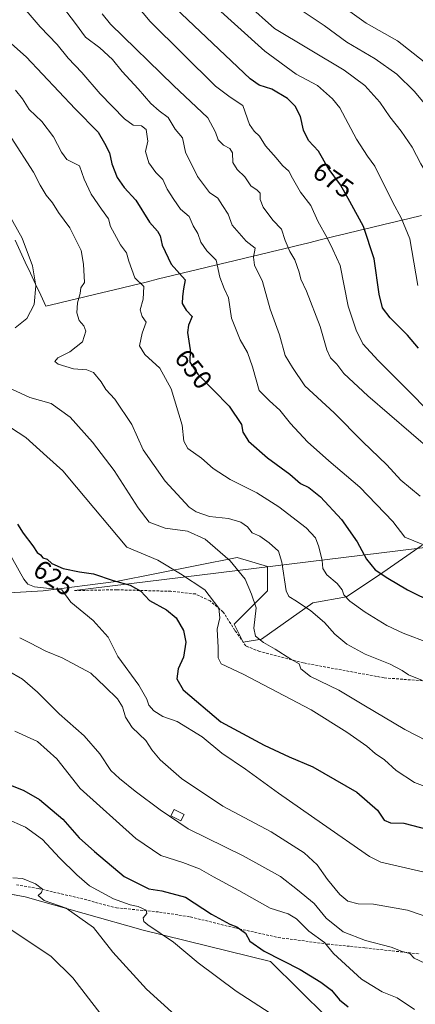
# Model space of a CAD drawing. Units: metres. Extents: x 627830 to 631283, y 4734243 to 4736620.
# Drawn here: x 628611 to 628761, y 4734432 to 4734806 of the extents above; entities that cross this region are included whole.
import ezdxf
from ezdxf.enums import TextEntityAlignment as Align

# ---------------------------------------------------------------- set-up
doc = ezdxf.new("R2010")
doc.units = ezdxf.units.M
doc.header["$MEASUREMENT"] = 0
doc.linetypes.add('TRAZOSX2', pattern=[1.5, 1, -0.5])
for name, color, linetype, lineweight in [('Arbolado forestal CxS', 92, 'Continuous', 0), ('Cultivos herbáceos CxS', 92, 'Continuous', 0), ('Curva de nivel maestra', 36, 'Continuous', 30), ('Curva de nivel normal', 36, 'Continuous', 0), ('Edificación', 1, 'Continuous', 13), ('Edificación Cxs', 1, 'Continuous', 13), ('Entidad de ámbito territorial', 19, 'Continuous', 0), ('Entidad de ámbito territorial CxS', 92, 'Continuous', 0), ('Layer 0', 7, 'Continuous', 0), ('Matorral CxS', 135, 'Continuous', 0), ('Rótulo de curva de nivel directora', 19, 'Continuous', 0), ('Senda', 19, 'TRAZOSX2', 0)]:
    doc.layers.add(name, color=color, linetype=linetype, lineweight=lineweight)
doc.styles.add('Arial', font='txt', dxfattribs={"height": 0.2})

# ---------------------------------------------------------------- blocks, each defined once
blk = doc.blocks.new('*U155')
at = {"layer": 'Cultivos herbáceos CxS', "color": 92, "linetype": 'Continuous', "lineweight": 0}
blk.add_polyline3d([(628556.4283, 4734483.3129, 584.8145), (628612.8089, 4734472.9483, 588.005), (628657.6829, 4734460.2821, 593.7225), (628705.9815, 4734448.4589, 598.5888), (628738.2269, 4734416.5253, 595.6315)], dxfattribs=at)

msp = doc.modelspace()

# ---------------------------------------------------------------- linework, layer by layer
at = {"layer": 'Arbolado forestal CxS', "color": 92, "linetype": 'Continuous', "lineweight": 0}
for points in [[(628600.15, 4734588.1, 614.68), (628619.71, 4734589.25, 618.86), (628647.33, 4734592.7, 623.72), (628693.36, 4734601.91, 635.67), (628704.86, 4734598.46, 638.32), (628704.86, 4734589.25, 637.89), (628692.2, 4734576.58, 632.79), (628695.66, 4734569.67, 632.83), (628702.56, 4734570.82, 634.76), (628722.12, 4734584.64, 640.84), (628734.78, 4734586.94, 644.66), (628748.59, 4734596.16, 649.78), (628763.55, 4734606.52, 654.25)], [(628763.55, 4734606.52, 654.25), (628748.59, 4734596.16, 649.78), (628734.78, 4734586.94, 644.66), (628722.12, 4734584.64, 640.84), (628702.56, 4734570.82, 634.76), (628695.66, 4734569.67, 632.83), (628692.2, 4734576.58, 632.79), (628704.86, 4734589.25, 637.89), (628704.86, 4734598.46, 638.32), (628693.36, 4734601.91, 635.67), (628647.33, 4734592.7, 623.72), (628619.71, 4734589.25, 618.86), (628600.15, 4734588.1, 614.68)], [(628738.23, 4734416.53, 595.63), (628705.98, 4734448.46, 598.59), (628657.68, 4734460.28, 593.72), (628612.81, 4734472.95, 588), (628556.43, 4734483.31, 584.81)], [(628556.43, 4734483.31, 584.81), (628612.81, 4734472.95, 588), (628657.68, 4734460.28, 593.72), (628705.98, 4734448.46, 598.59), (628738.23, 4734416.53, 595.63), (628791.18, 4734402.65, 596.17), (628834.7, 4734378.37, 592.08), (628891.5, 4734365.09, 590.25), (628921.18, 4734360.1, 590.17), (628944.19, 4734353.19, 590.87), (628947.64, 4734358.95, 592.73), (628941.89, 4734368.16, 595.61), (628930.9, 4734380.66, 599.38), (628889.67, 4734420.51, 609.73), (628878.6, 4734431.49, 613.47), (628888.96, 4734446.46, 615.19), (628897.4, 4734455.18, 616.68), (628900.21, 4734458.08, 617.46), (628928.61, 4734444.79, 611.9), (628951.05, 4734440.21, 608.08), (628982.77, 4734443.32, 605.51), (628997.12, 4734453.37, 605.74), (629007.48, 4734467.19, 606.71), (629008.81, 4734479.76, 608.49)]]:
    msp.add_polyline3d(points, dxfattribs=at)
at = {"layer": 'Cultivos herbáceos CxS', "color": 92, "linetype": 'Continuous', "lineweight": 0}
msp.add_polyline3d([(628556.43, 4734483.31, 584.81), (628612.81, 4734472.95, 588), (628657.68, 4734460.28, 593.72), (628705.98, 4734448.46, 598.59), (628738.23, 4734416.53, 595.63), (628791.18, 4734402.65, 596.17), (628834.7, 4734378.37, 592.08), (628891.5, 4734365.09, 590.25), (628921.18, 4734360.1, 590.17), (628944.19, 4734353.19, 590.87), (628947.64, 4734358.95, 592.73), (628941.89, 4734368.16, 595.61), (628930.9, 4734380.66, 599.38), (628889.67, 4734420.51, 609.73), (628878.6, 4734431.49, 613.47), (628888.96, 4734446.46, 615.19), (628897.4, 4734455.18, 616.68), (628900.21, 4734458.08, 617.46), (628928.61, 4734444.79, 611.9), (628951.05, 4734440.21, 608.08), (628982.77, 4734443.32, 605.51), (628997.12, 4734453.37, 605.74), (629007.48, 4734467.19, 606.71), (629008.81, 4734479.76, 608.49)], dxfattribs=at)
at = {"layer": 'Curva de nivel maestra', "color": 36, "linetype": 'Continuous', "lineweight": 30}
for points in [[(628762.13, 4734681.31, 675), (628758.05, 4734686.31, 675), (628751.36, 4734692.81, 675), (628748.51, 4734696.65, 675), (628747.23, 4734701.86, 675), (628745.29, 4734715.23, 675), (628741.3, 4734727.57, 675), (628736.11, 4734737.05, 675), (628732.5, 4734743.41, 675), (628727.91, 4734749.75, 675), (628724.18, 4734756.1, 675), (628720.46, 4734760.24, 675), (628718.46, 4734764.08, 675), (628717.32, 4734769.3, 675), (628715.38, 4734773.31, 675), (628712.48, 4734776.16, 675), (628706.43, 4734779.72, 675), (628701.66, 4734781.26, 675), (628698.28, 4734783.67, 675), (628669.78, 4734810.59, 675)], [(628601.89, 4734801.89, 650), (628613.19, 4734791.97, 650), (628631.78, 4734772.29, 650), (628640.49, 4734763.38, 650), (628643, 4734759.19, 650), (628644.9, 4734755.55, 650), (628645.74, 4734751.31, 650), (628647.7, 4734746.1, 650), (628650.46, 4734742.35, 650), (628654.82, 4734737.56, 650), (628660.05, 4734729.17, 650), (628663.06, 4734725.77, 650), (628664.08, 4734724.01, 650), (628664.82, 4734720.44, 650), (628668.28, 4734713.31, 650), (628673.6, 4734707.31, 650), (628672.91, 4734703.86, 650), (628672.57, 4734700.98, 650), (628672.38, 4734698.32, 650), (628673.9, 4734695.83, 650), (628676.28, 4734693.33, 650), (628674.9, 4734690.11, 650), (628674.49, 4734687.25, 650), (628675.44, 4734680.74, 650), (628675.37, 4734676.09, 650), (628678.38, 4734671.47, 650), (628690.27, 4734659.36, 650), (628694.94, 4734652.34, 650), (628695.51, 4734649.45, 650), (628697.57, 4734645.98, 650), (628704.88, 4734639.68, 650), (628713.37, 4734633.44, 650), (628717.36, 4734629.97, 650), (628720.5, 4734628.44, 650), (628725.02, 4734624.95, 650), (628732.99, 4734616.27, 650), (628738.85, 4734607.86, 650), (628742.4, 4734601.23, 650), (628745.69, 4734597.14, 650), (628750.59, 4734594.06, 650), (628758.02, 4734589.61, 650), (628768.06, 4734584.66, 650)], [(628609.89, 4734614.49, 625), (628612.05, 4734611.12, 625), (628615.77, 4734606.28, 625), (628617.37, 4734603.77, 625), (628618.58, 4734602.84, 625), (628619.52, 4734601.78, 625), (628621.2, 4734601.28, 625), (628623, 4734599.63, 625), (628627.2, 4734597.73, 625), (628633.43, 4734596.47, 625), (628638.76, 4734595.68, 625), (628646.24, 4734593.17, 625), (628652.72, 4734591.32, 625), (628656.78, 4734589.11, 625), (628660.07, 4734585.59, 625), (628666.46, 4734581.96, 625), (628670.21, 4734578.97, 625), (628672.96, 4734574.09, 625), (628673.79, 4734569.74, 625), (628672.93, 4734564.07, 625), (628670.97, 4734559.63, 625), (628670.45, 4734555.73, 625), (628672.85, 4734551.64, 625), (628687.13, 4734539.39, 625), (628703.6, 4734530.53, 625), (628713.12, 4734526.18, 625), (628722.12, 4734522.3, 625), (628738.75, 4734512.76, 625), (628746.61, 4734505.87, 625), (628749.2, 4734502.13, 625), (628751.54, 4734501.07, 625), (628756.63, 4734500.97, 625), (628768.76, 4734497.84, 625)], [(628605.68, 4734515.97, 600), (628612.29, 4734513.39, 600), (628618.22, 4734509.98, 600), (628627.18, 4734502.53, 600), (628633.35, 4734495.46, 600), (628639.09, 4734490.23, 600), (628650.45, 4734480.71, 600), (628659.82, 4734476.08, 600), (628664.72, 4734475.32, 600), (628673.74, 4734472.87, 600), (628683.63, 4734466.43, 600), (628690.51, 4734462.61, 600), (628693.21, 4734461.55, 600), (628696.49, 4734459.19, 600), (628698.15, 4734456.18, 600), (628703.54, 4734452.32, 600), (628717.31, 4734445.41, 600), (628725.04, 4734440.56, 600), (628729.14, 4734437.6, 600), (628732.12, 4734433.9, 600), (628735.47, 4734431.16, 600)]]:
    msp.add_polyline3d(points, dxfattribs=at)
at = {"layer": 'Curva de nivel normal', "color": 36, "linetype": 'Continuous', "lineweight": 0}
for points in [[(628649.6, 4734818.24, 670), (628660.33, 4734805.41, 670), (628685.1, 4734780.9, 670), (628690.65, 4734776.61, 670), (628695.5, 4734773.47, 670), (628697.97, 4734766.29, 670), (628699.84, 4734763.81, 670), (628701.81, 4734761.8, 670), (628704.05, 4734758.17, 670), (628708.19, 4734753.59, 670), (628710.53, 4734750.68, 670), (628712.98, 4734748.62, 670), (628714.32, 4734745.85, 670), (628717.42, 4734740.53, 670), (628721.32, 4734735.55, 670), (628724.01, 4734729.52, 670), (628727.6, 4734723.03, 670), (628729.68, 4734718.77, 670), (628732.39, 4734712.71, 670), (628735.47, 4734697.25, 670), (628738.52, 4734688.21, 670), (628741.02, 4734683, 670), (628746.81, 4734676.66, 670), (628753.6, 4734670, 670), (628770.8, 4734652.6, 670)], [(628762.84, 4734625.17, 660), (628755.52, 4734631.21, 660), (628750.16, 4734637, 660), (628741.03, 4734645.74, 660), (628730.13, 4734656.74, 660), (628719.08, 4734667.01, 660), (628714.36, 4734673.99, 660), (628711.54, 4734678.58, 660), (628709.45, 4734686.41, 660), (628705.9, 4734696.21, 660), (628702.89, 4734706.66, 660), (628699.89, 4734712.9, 660), (628699.57, 4734715.97, 660), (628700.22, 4734719.35, 660), (628696.75, 4734722.03, 660), (628691.39, 4734728, 660), (628689.96, 4734732.2, 660), (628687.7, 4734735.52, 660), (628685.98, 4734738.3, 660), (628682.76, 4734740.48, 660), (628678.23, 4734746.5, 660), (628673.68, 4734755.77, 660), (628672.59, 4734761.26, 660), (628669.72, 4734764.55, 660), (628667.08, 4734769, 660), (628663.65, 4734771.51, 660), (628660.58, 4734774.27, 660), (628655.74, 4734779.87, 660), (628649.62, 4734786.43, 660), (628646.01, 4734790.95, 660), (628641.16, 4734795.42, 660), (628635.72, 4734799.42, 660), (628631.95, 4734804.59, 660), (628625.73, 4734812.79, 660)], [(628684.58, 4734811.44, 680), (628703.83, 4734794.1, 680), (628715.78, 4734785.44, 680), (628723.77, 4734781.04, 680), (628729.51, 4734776.09, 680), (628732.26, 4734772.64, 680), (628738.67, 4734760.75, 680), (628742.82, 4734754.25, 680), (628745.66, 4734750.45, 680), (628752.46, 4734736.73, 680)], [(628696.98, 4734812.06, 685), (628707.56, 4734802.75, 685), (628733.98, 4734786.87, 685), (628741.74, 4734781.16, 685), (628747.56, 4734774.78, 685), (628751.26, 4734769.2, 685), (628755.62, 4734763.77, 685), (628759.77, 4734757.69, 685), (628763.08, 4734751.41, 685), (628767.98, 4734743.05, 685), (628772.58, 4734731.03, 685), (628774.07, 4734723.96, 685), (628773.93, 4734719.64, 685), (628773.28, 4734715.81, 685), (628776.22, 4734711.5, 685), (628783.12, 4734705.39, 685), (628786.72, 4734698.79, 685), (628790.38, 4734689.34, 685)], [(628716.14, 4734810.7, 690), (628726.39, 4734803.9, 690), (628734.93, 4734797.53, 690), (628745.79, 4734791.2, 690), (628753.93, 4734785.42, 690), (628760.62, 4734778.78, 690), (628766.29, 4734772.15, 690), (628769.7, 4734768.34, 690), (628773.44, 4734761.86, 690), (628776.84, 4734754.02, 690), (628782.74, 4734747.24, 690), (628787.01, 4734740.38, 690), (628789.41, 4734735.52, 690), (628793.55, 4734729.82, 690)], [(628731.67, 4734812.41, 695), (628742.32, 4734804.72, 695), (628754.25, 4734798.05, 695), (628768.49, 4734786.76, 695)], [(628613.16, 4734809.56, 655), (628618.5, 4734803.44, 655), (628624.91, 4734796.61, 655), (628629.15, 4734791.5, 655), (628634.28, 4734785.98, 655), (628641.31, 4734777.91, 655), (628650.52, 4734768.49, 655), (628653.87, 4734765.98, 655), (628656.95, 4734765.81, 655), (628658.79, 4734764.34, 655), (628659.46, 4734759.98, 655), (628658.54, 4734756, 655), (628659.78, 4734751.73, 655), (628662.38, 4734748, 655), (628665.13, 4734745.41, 655), (628666.74, 4734741.71, 655), (628669.22, 4734737.82, 655), (628671.83, 4734734.09, 655), (628675.09, 4734731.32, 655), (628676.61, 4734727.87, 655), (628678.44, 4734724.89, 655), (628679.54, 4734721.56, 655), (628681.79, 4734718.27, 655), (628685.32, 4734714.72, 655), (628686.76, 4734708.31, 655), (628688.42, 4734703.97, 655), (628690.07, 4734700.5, 655), (628691.2, 4734692.73, 655), (628694.52, 4734684.51, 655), (628697.28, 4734679.71, 655), (628699.16, 4734674.32, 655), (628701.68, 4734665.31, 655), (628705.54, 4734661.35, 655), (628709.52, 4734657.76, 655), (628713.58, 4734652.75, 655), (628720.06, 4734645.8, 655), (628728.14, 4734638.58, 655), (628739.94, 4734628.57, 655), (628752.48, 4734615.49, 655), (628757, 4734609.62, 655), (628763.86, 4734606.82, 655)], [(628642.1, 4734808.37, 665), (628645.25, 4734804.35, 665), (628669.19, 4734781.12, 665), (628682.15, 4734768.76, 665), (628685.07, 4734763.34, 665), (628686.17, 4734760.44, 665), (628688.14, 4734758.4, 665), (628690.56, 4734757.17, 665), (628691.61, 4734755.52, 665), (628691.71, 4734751.89, 665), (628693.28, 4734749.19, 665), (628696.2, 4734746.47, 665), (628698.45, 4734743.01, 665), (628700.98, 4734741.4, 665), (628702.02, 4734740.16, 665), (628702.08, 4734737.78, 665), (628703.18, 4734734.91, 665), (628706.88, 4734729.95, 665), (628710.18, 4734726.55, 665), (628711.59, 4734722.26, 665), (628713.34, 4734718.08, 665), (628715.21, 4734714.86, 665), (628716.88, 4734710.27, 665), (628717.52, 4734707.61, 665), (628719.59, 4734703.02, 665), (628724.81, 4734689.52, 665), (628727.34, 4734680.69, 665), (628728.75, 4734677.62, 665), (628731.18, 4734675.27, 665), (628733.89, 4734671.76, 665), (628742.99, 4734663.29, 665), (628767.58, 4734641.93, 665)], [(628609.12, 4734779.39, 645), (628611.79, 4734776.06, 645), (628614.32, 4734771.93, 645), (628619.19, 4734767.39, 645), (628623.59, 4734761.55, 645), (628626.6, 4734755.79, 645), (628628.65, 4734752.99, 645), (628633.49, 4734750.58, 645), (628635.27, 4734745.48, 645), (628637.92, 4734739.86, 645), (628641.76, 4734734.19, 645), (628644.48, 4734730.46, 645), (628645.24, 4734727.51, 645), (628648.99, 4734720.59, 645), (628651.26, 4734717.53, 645), (628652.15, 4734714.42, 645), (628654.42, 4734708.02, 645), (628657.84, 4734704.72, 645), (628657.64, 4734699.9, 645), (628656.5, 4734695.91, 645), (628657.28, 4734693.39, 645), (628658.73, 4734691.2, 645), (628657.27, 4734687.11, 645), (628656.26, 4734682.26, 645), (628658.32, 4734678.97, 645), (628663.95, 4734673.72, 645), (628668.24, 4734665.97, 645), (628672.44, 4734652.14, 645), (628673.04, 4734646, 645), (628674.62, 4734643.31, 645), (628679.83, 4734639.64, 645), (628684.2, 4734635.67, 645), (628690.63, 4734631.5, 645), (628700.78, 4734626.38, 645), (628709.12, 4734621.05, 645), (628719.47, 4734613.07, 645), (628723.07, 4734609.33, 645), (628724.34, 4734605.93, 645), (628725.54, 4734600.74, 645), (628725.88, 4734597.7, 645), (628727.33, 4734595.3, 645), (628731.26, 4734591.96, 645), (628733.14, 4734589.64, 645), (628733.78, 4734587.67, 645), (628736.14, 4734585.26, 645), (628741.87, 4734581.09, 645), (628750.18, 4734576.05, 645), (628756.33, 4734573.11, 645), (628766.37, 4734569.32, 645)], [(628607.47, 4734761.32, 640), (628616.03, 4734748.17, 640), (628618.49, 4734743.25, 640), (628620.74, 4734739.42, 640), (628623.18, 4734736.58, 640), (628625.44, 4734732.9, 640), (628629.76, 4734727.03, 640), (628634.03, 4734718.42, 640), (628634.94, 4734713.29, 640), (628635.37, 4734706.28, 640), (628633.97, 4734704.24, 640), (628633.67, 4734702.14, 640), (628632.68, 4734698.61, 640), (628632.41, 4734694.74, 640), (628633.27, 4734691.8, 640), (628635.12, 4734689.78, 640), (628635.84, 4734687.78, 640), (628634.58, 4734683.79, 640), (628629.82, 4734679.98, 640), (628625.26, 4734677.73, 640), (628624.06, 4734676.33, 640), (628625.4, 4734675.28, 640), (628631.12, 4734673.47, 640), (628636.29, 4734673.11, 640), (628638.82, 4734672.09, 640), (628641.64, 4734668.58, 640), (628643.43, 4734665.61, 640), (628646.84, 4734661.94, 640), (628653.3, 4734652.31, 640), (628657.63, 4734642.76, 640), (628666.02, 4734630.81, 640), (628675.05, 4734621.01, 640), (628677.75, 4734619.21, 640), (628682.88, 4734617.48, 640), (628690.04, 4734616.63, 640), (628694.71, 4734615.3, 640), (628697.21, 4734613.47, 640), (628699, 4734611.26, 640), (628701.97, 4734609.9, 640), (628705.51, 4734607.43, 640), (628709.01, 4734604.27, 640), (628710.31, 4734600.07, 640), (628711.88, 4734589.15, 640), (628712.94, 4734587.1, 640), (628715.86, 4734585.29, 640), (628721.35, 4734581.61, 640), (628726.52, 4734577.11, 640), (628730.44, 4734572.7, 640), (628734.99, 4734568.92, 640), (628741.9, 4734565.16, 640), (628751.36, 4734561.29, 640), (628756, 4734558.93, 640), (628758.43, 4734557.36, 640), (628763.65, 4734555.14, 640)], [(628752.46, 4734736.73, 680), (628755.55, 4734730.82, 680), (628758.9, 4734722.84, 680), (628761.93, 4734705.2, 680)], [(628606.4, 4734732.64, 635), (628611.65, 4734723.11, 635), (628615.6, 4734712.62, 635), (628616.86, 4734705.07, 635), (628616.26, 4734697.99, 635), (628613.45, 4734692.61, 635), (628609.07, 4734689.03, 635)], [(628604.42, 4734667.36, 635), (628614.62, 4734662.59, 635), (628622.72, 4734660.38, 635), (628629.93, 4734655.1, 635), (628638.41, 4734645.65, 635), (628646.6, 4734634.87, 635), (628655.74, 4734620.75, 635), (628659.93, 4734615.32, 635), (628666.04, 4734612.98, 635), (628674.46, 4734611.88, 635), (628681.12, 4734608.79, 635), (628690.62, 4734600.61, 635), (628696.37, 4734593.68, 635), (628698.76, 4734587.98, 635), (628700.6, 4734582.69, 635), (628699.7, 4734575.07, 635), (628700.34, 4734571.96, 635), (628703.28, 4734569.54, 635), (628707.76, 4734567.02, 635), (628713.72, 4734563.31, 635), (628716.85, 4734561.47, 635), (628717.54, 4734559.59, 635), (628721.18, 4734556.72, 635), (628731.92, 4734551.49, 635), (628741.38, 4734545.78, 635), (628757.02, 4734536.51, 635), (628765.29, 4734532.29, 635)], [(628604.33, 4734653.1, 630), (628613.1, 4734647.38, 630), (628621.1, 4734640.25, 630), (628627.07, 4734634.71, 630), (628632.36, 4734628.58, 630), (628651.47, 4734605.73, 630), (628663.2, 4734600.81, 630), (628671.78, 4734595.7, 630), (628681, 4734589.6, 630), (628686.32, 4734582.58, 630), (628686.72, 4734578.98, 630), (628685.67, 4734574.6, 630), (628686.17, 4734567.7, 630), (628686.05, 4734563.73, 630), (628687.22, 4734561.42, 630), (628695.64, 4734557.57, 630), (628721.47, 4734544.06, 630), (628734.94, 4734535.47, 630), (628742.59, 4734530.19, 630), (628745.77, 4734527.4, 630), (628749.3, 4734525, 630), (628753.74, 4734520.98, 630), (628760.63, 4734516.42, 630), (628765.7, 4734514.53, 630)], [(628605.74, 4734605.38, 620), (628612.37, 4734593.69, 620), (628613.78, 4734591.71, 620), (628616.32, 4734590.67, 620), (628626.68, 4734589.63, 620), (628630.14, 4734584.92, 620), (628638.67, 4734577.96, 620), (628644.3, 4734571.63, 620), (628648.05, 4734564.31, 620), (628655.95, 4734553.36, 620), (628659.04, 4734548, 620), (628659.82, 4734545.75, 620), (628661.73, 4734543.66, 620), (628665.07, 4734541.5, 620), (628670.56, 4734539.58, 620), (628680.07, 4734533.76, 620), (628687.56, 4734527.56, 620), (628696.49, 4734521.42, 620), (628709.06, 4734512.32, 620), (628725.79, 4734500.74, 620), (628743.55, 4734488.26, 620), (628747.89, 4734486.2, 620), (628763.87, 4734482.46, 620)], [(628610.73, 4734571.32, 615), (628614.54, 4734569.46, 615), (628620.67, 4734566.25, 615), (628626.85, 4734563.79, 615), (628637.71, 4734557.97, 615), (628643.25, 4734552.72, 615), (628647.88, 4734548.17, 615), (628649.74, 4734545.2, 615), (628650.92, 4734541.25, 615), (628653.43, 4734537.24, 615), (628658.59, 4734532.32, 615), (628660.95, 4734528.88, 615), (628664.06, 4734524.99, 615), (628672.13, 4734517.94, 615), (628687.91, 4734507.39, 615), (628706.25, 4734497.73, 615), (628718.79, 4734489.66, 615), (628723.75, 4734485.13, 615), (628727.64, 4734479.52, 615), (628732.26, 4734473.85, 615), (628735.37, 4734471.38, 615), (628739.31, 4734470.37, 615), (628745.04, 4734470.17, 615), (628758.03, 4734467.96, 615), (628773.96, 4734462.44, 615)], [(628606.1, 4734558.93, 610), (628611.81, 4734555.62, 610), (628617.56, 4734550.75, 610), (628625.76, 4734542.45, 610), (628635.2, 4734534.08, 610), (628641.22, 4734527.36, 610), (628645.41, 4734521, 610), (628648.69, 4734517.92, 610), (628654.55, 4734513.1, 610), (628664.11, 4734506, 610), (628674.68, 4734498.83, 610), (628695.57, 4734488.61, 610), (628709.8, 4734480.69, 610), (628716.22, 4734475.7, 610), (628722.62, 4734470.44, 610), (628727.18, 4734464.85, 610), (628733.57, 4734459.69, 610), (628742.05, 4734456.38, 610), (628751.82, 4734453.86, 610), (628755.98, 4734452.24, 610), (628758.95, 4734451.42, 610), (628760.57, 4734449.68, 610), (628764.62, 4734447.76, 610)], [(628608.88, 4734535.91, 605), (628617.44, 4734531.93, 605), (628624.83, 4734525.44, 605), (628633.68, 4734514.13, 605), (628654.84, 4734495.14, 605), (628664.32, 4734488.63, 605), (628672.7, 4734486.04, 605), (628679.04, 4734483.6, 605), (628684.37, 4734480.53, 605), (628693.99, 4734475.42, 605), (628705.86, 4734468.69, 605), (628712.66, 4734466.53, 605), (628715.81, 4734464.61, 605), (628720.48, 4734459.92, 605), (628726.45, 4734455.63, 605), (628729.88, 4734451.48, 605), (628740.54, 4734441.72, 605), (628748.42, 4734436.98, 605), (628754.03, 4734434.68, 605), (628760.61, 4734430.2, 605)], [(628605.53, 4734502.79, 595), (628612.96, 4734499.5, 595), (628619.39, 4734494.75, 595), (628625.82, 4734487.86, 595), (628632.44, 4734481.34, 595), (628637.2, 4734477.13, 595), (628646.39, 4734472.28, 595), (628652.7, 4734469.98, 595), (628655.72, 4734469.3, 595), (628658.78, 4734467.89, 595), (628659.06, 4734466.61, 595), (628657.67, 4734464.96, 595), (628657.89, 4734463.59, 595), (628659.35, 4734462.36, 595), (628669.16, 4734455.72, 595), (628678.49, 4734447.89, 595), (628692.92, 4734437.23, 595), (628712.33, 4734424.66, 595)], [(628608.14, 4734480.18, 590), (628611.82, 4734479.93, 590), (628616.8, 4734477.96, 590), (628619.43, 4734475.86, 590), (628619.08, 4734474.66, 590), (628617.72, 4734473.47, 590), (628619.98, 4734471.63, 590), (628628.42, 4734468.63, 590), (628638.82, 4734461.37, 590), (628646.11, 4734451.96, 590), (628658.94, 4734437.87, 590), (628687.55, 4734412.04, 590)], [(628607.09, 4734460.68, 585), (628622.59, 4734450.52, 585), (628630.94, 4734442.2, 585), (628641.57, 4734428.48, 585)]]:
    msp.add_polyline3d(points, dxfattribs=at)
at = {"layer": 'Edificación', "color": 1, "linetype": 'Continuous', "lineweight": 13}
msp.add_polyline3d([(628673.14, 4734504.31, 611.94), (628671.91, 4734501.84, 610.78), (628668.14, 4734503.72, 610.41), (628669.39, 4734506.19, 611.53), (628673.14, 4734504.31, 611.94)], dxfattribs=at)
at = {"layer": 'Edificación Cxs', "color": 1, "linetype": 'Continuous', "lineweight": 13}
msp.add_polyline3d([(628673.14, 4734504.31, 611.94), (628671.91, 4734501.84, 610.78), (628668.14, 4734503.72, 610.41), (628669.39, 4734506.19, 611.53), (628673.14, 4734504.31, 611.94)], close=True, dxfattribs=at)
at = {"layer": 'Entidad de ámbito territorial', "color": 19, "linetype": 'Continuous', "lineweight": 0}
msp.add_polyline3d([(628763.34, 4734731.76, 682.08), (628758.58, 4734730.61, 680.52), (628753.83, 4734729.46, 679.17), (628749.07, 4734728.31, 677.64), (628744.32, 4734727.16, 675.7), (628739.56, 4734726.01, 673.95), (628734.81, 4734724.86, 672.39), (628730.05, 4734723.71, 670.67), (628725.3, 4734722.56, 669.05), (628720.54, 4734721.41, 667.45), (628715.79, 4734720.26, 665.9), (628711.03, 4734719.11, 664.31), (628706.28, 4734717.96, 662.28), (628701.52, 4734716.81, 660.17), (628696.77, 4734715.67, 658.79), (628692.01, 4734714.52, 657.29), (628687.26, 4734713.37, 655.16), (628682.5, 4734712.22, 653.21), (628677.75, 4734711.07, 651.71), (628672.99, 4734709.92, 649.94), (628668.24, 4734708.77, 647.97), (628663.48, 4734707.62, 646.58), (628658.73, 4734706.47, 645.41), (628653.97, 4734705.32, 643.91), (628649.22, 4734704.17, 642.45), (628644.46, 4734703.02, 641.33), (628639.71, 4734701.87, 640.64), (628634.95, 4734700.72, 640.18), (628630.2, 4734699.57, 639.42), (628625.44, 4734698.42, 638.35), (628620.69, 4734697.27, 637.33), (628618.73, 4734701.46, 635.74), (628616.78, 4734705.64, 634.58), (628614.82, 4734709.83, 634.07), (628612.87, 4734714.02, 633.55), (628610.91, 4734718.2, 633.22), (628608.96, 4734722.39, 633.21)], dxfattribs=at)
at = {"layer": 'Entidad de ámbito territorial CxS', "color": 92, "linetype": 'Continuous', "lineweight": 0}
msp.add_polyline3d([(628608.96, 4734722.39, 633.21), (628610.91, 4734718.2, 633.22), (628612.87, 4734714.02, 633.55), (628614.82, 4734709.83, 634.07), (628616.78, 4734705.64, 634.58), (628618.73, 4734701.46, 635.74), (628620.69, 4734697.27, 637.33), (628625.44, 4734698.42, 638.35), (628630.2, 4734699.57, 639.42), (628634.95, 4734700.72, 640.18), (628639.71, 4734701.87, 640.64), (628644.46, 4734703.02, 641.33), (628649.22, 4734704.17, 642.45), (628653.97, 4734705.32, 643.91), (628658.73, 4734706.47, 645.41), (628663.48, 4734707.62, 646.58), (628668.24, 4734708.77, 647.97), (628672.99, 4734709.92, 649.94), (628677.75, 4734711.07, 651.71), (628682.5, 4734712.22, 653.21), (628687.26, 4734713.37, 655.16), (628692.01, 4734714.52, 657.29), (628696.77, 4734715.67, 658.79), (628701.52, 4734716.81, 660.17), (628706.28, 4734717.96, 662.28), (628711.03, 4734719.11, 664.31), (628715.79, 4734720.26, 665.9), (628720.54, 4734721.41, 667.45), (628725.3, 4734722.56, 669.05), (628730.05, 4734723.71, 670.67), (628734.81, 4734724.86, 672.39), (628739.56, 4734726.01, 673.95), (628744.32, 4734727.16, 675.7), (628749.07, 4734728.31, 677.64), (628753.83, 4734729.46, 679.17), (628758.58, 4734730.61, 680.52), (628763.34, 4734731.76, 682.08)], dxfattribs=at)
at = {"layer": 'Layer 0', "linetype": 'Continuous', "lineweight": 0}
msp.add_lwpolyline([(629035.02, 4734638.8), (628631.58, 4734589.3)], dxfattribs=at)
at = {"layer": 'Matorral CxS', "color": 135, "linetype": 'Continuous', "lineweight": 0}
msp.add_polyline3d([(628763.55, 4734606.52, 654.25), (628748.59, 4734596.16, 649.78), (628734.78, 4734586.94, 644.66), (628722.12, 4734584.64, 640.84), (628702.56, 4734570.82, 634.76), (628695.66, 4734569.67, 632.83), (628692.2, 4734576.58, 632.79), (628704.86, 4734589.25, 637.89), (628704.86, 4734598.46, 638.32), (628693.36, 4734601.91, 635.67), (628647.33, 4734592.7, 623.72), (628619.71, 4734589.25, 618.86), (628600.15, 4734588.1, 614.68)], dxfattribs=at)
msp.add_polyline3d([(628763.55, 4734606.52, 654.25), (628748.59, 4734596.16, 649.78), (628734.78, 4734586.94, 644.66), (628722.12, 4734584.64, 640.84), (628702.56, 4734570.82, 634.76), (628695.66, 4734569.67, 632.83), (628692.2, 4734576.58, 632.79), (628704.86, 4734589.25, 637.89), (628704.86, 4734598.46, 638.32), (628693.36, 4734601.91, 635.67), (628647.33, 4734592.7, 623.72), (628619.71, 4734589.25, 618.86), (628600.15, 4734588.1, 614.68)], dxfattribs=at)
at = {"layer": 'Senda', "color": 19, "linetype": 'TRAZOSX2', "lineweight": 0}
for points in [[(628763.65, 4734555.03), (628749.13, 4734556.17), (628718.41, 4734561.84), (628701.88, 4734566.16), (628696.6, 4734568.27), (628692.47, 4734574.18), (628688.05, 4734581.15), (628683.04, 4734585.38), (628677.48, 4734588.01), (628668.18, 4734589.02), (628647.59, 4734589.6), (628631.58, 4734589.3)], [(628609.47, 4734477.54), (628617.78, 4734476.17), (628633.77, 4734472.43), (628647.49, 4734468.82), (628663.82, 4734467.21), (628675.51, 4734465.4), (628692.63, 4734461.16), (628708.94, 4734457.56), (628727.47, 4734455.07), (628741.8, 4734453.6), (628762.71, 4734451.31)]]:
    msp.add_lwpolyline(points, dxfattribs=at)

# ---------------------------------------------------------------- block references
at = {"layer": 'Cultivos herbáceos CxS', "color": 92, "linetype": 'Continuous', "lineweight": 0}
msp.add_blockref('*U155', (0, 0), dxfattribs=at)

# ---------------------------------------------------------------- texts
at = {"layer": 'Rótulo de curva de nivel directora', "color": 19, "linetype": 'Continuous', "lineweight": 0, "style": 'Arial'}
for s, rotation, p in [('675', -35.1302, (628729.85, 4734745.23)), ('650', -51.3381, (628676.76, 4734673.44)), ('625', -34.3917, (628623.71, 4734594.14))]:
    msp.add_text(s, height=7, rotation=rotation, dxfattribs=at).set_placement(p, align=Align.MIDDLE_CENTER)

doc.saveas('drawing.dxf')
